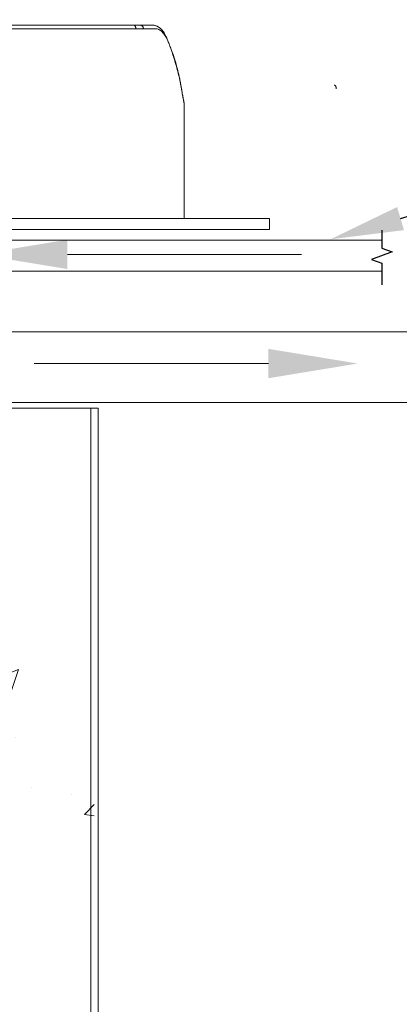
# Model space of a CAD drawing. Units: inches. Extents: x -3548 to 6003, y -176 to 845.
# Drawn here: x -890 to -877, y -119 to -86 of the extents above; entities that cross this region are included whole.
import ezdxf
from ezdxf import colors
from ezdxf.entities.mleader import LeaderData, LeaderLine
from ezdxf.math import Vec2, Vec3

# ---------------------------------------------------------------- set-up
doc = ezdxf.new("R2010")
doc.units = ezdxf.units.IN
doc.header["$MEASUREMENT"] = 0
doc.linetypes.add('SLD-Solid', pattern=[0])
doc.layers.get('0').update_dxf_attribs({"linetype": 'SLD-Solid'})
doc.layers.add('EN VORTEX TEXT', color=54, linetype='Continuous')
doc.styles.get("Standard").update_dxf_attribs({"font": 'GOTHIC.TTF'})
doc.styles.add('Vortex annotative', font='arial.ttf')

msp = doc.modelspace()

# ---------------------------------------------------------------- hatches: boundary and pattern name
at = {"linetype": 'SLD-Solid', "lineweight": 0}
h = msp.add_hatch(dxfattribs=at)
h.set_pattern_fill('AR-CONC', color=256, scale=1.5, style=0)
h.set_pattern_definition([(50, (-982.005, 16.0865), (10.7589, -0.9413), [1.125, -12.375]), (355, (-982.005, 16.087), (-2.0813, 11.2829), [0.9, -9.9]), (100.4514, (-981.108, 16.008), (8.67763, 10.3416), [0.9561, -10.51713]), (46.184, (-982.005, 19.087), (16.0086, -2.4828), [1.6875, -18.5625]), (96.636, (-980.671, 18.88), (14.0199, 14.6118), [1.4342, -15.7757]), (351.184, (-982.005, 19.087), (14.0199, 14.6118), [1.35, -14.85]), (21, (-980.505, 18.3365), (8.9536, -6.0393), [1.125, -12.375]), (326, (-980.505, 18.337), (3.6497, 10.87725), [0.9, -9.9]), (71.4514, (-979.759, 17.833), (12.60334, 4.83797), [0.9561, -10.51713]), (37.5, (-982.005, 16.0865), (0.1824, 4.99341), [0, -9.78, 0, -10.05, 0, -9.9375]), (7.5, (-982.005, 16.0865), (3.94604, 5.91618), [0, -5.73, 0, -9.555, 0, -3.7875]), (327.5, (-985.35, 16.0865), (8.00734, -0.33832), [0, -3.75, 0, -11.7, 0, -15.525]), (317.5, (-986.85, 16.0865), (8.7478, 1.50157), [0, -4.875, 0, -7.77, 0, -11.025])])
h.paths.add_polyline_path([(-887.7115, -104.28186), (-905.9415, -105.32809), (-905.94185, -153.35387), (-896.50178, -153.20241), (-887.71185, -153.30287)])

# ---------------------------------------------------------------- linework, layer by layer
at = {"linetype": 'Continuous', "lineweight": 15}
for p, q in [((-886.3047, -86.57703), (-908.68148, -86.57703)), ((-886.3964, -86.45203), (-908.55648, -86.45203)), ((-886.403, -86.45225), (-886.16342, -86.45185)), ((-886.04653, -86.57666), (-886.3047, -86.57703)), ((-884.68148, -92.94964), (-884.68148, -89.07335)), ((-884.68148, -92.94964), (-884.68148, -89.07335)), ((-911.55648, -92.94964), (-881.80648, -92.94964)), ((-911.55648, -92.94964), (-881.80648, -92.94964)), ((-881.80648, -93.32464), (-881.80648, -92.94964)), ((-881.80648, -93.32464), (-881.80648, -92.94964)), ((-911.55648, -93.32464), (-881.80648, -93.32464)), ((-911.55648, -93.32464), (-881.80648, -93.32464)), ((-878.02359, -93.67464), (-892.55648, -93.67464)), ((-892.55648, -94.72464), (-878.02359, -94.72464)), ((-874.68564, -96.76214), (-892.5096, -96.76214)), ((-874.68564, -99.13714), (-892.5096, -99.13714))]:
    msp.add_line(p, q, dxfattribs=at)
at = {"color": 6, "linetype": 'Continuous', "lineweight": 0}
msp.add_line((-879.62404, -88.47411), (-879.62057, -88.47443), dxfattribs=at)
msp.add_line((-879.62404, -88.47411), (-879.62057, -88.47443), dxfattribs=at)
at = {"color": 3, "linetype": 'Continuous', "lineweight": 0}
for p, q in [((-884.68148, -92.94964), (-884.68148, -89.07389)), ((-911.55648, -92.94964), (-881.80648, -92.94964)), ((-881.80648, -93.32464), (-881.80648, -92.94964)), ((-911.55648, -93.32464), (-881.80648, -93.32464))]:
    msp.add_line(p, q, dxfattribs=at)
at = {"color": 7, "linetype": 'Continuous', "lineweight": 15}
for p, q in [((-906.08145, -99.32204), (-887.57146, -99.32949)), ((-887.82146, -99.32789), (-887.82187, -155.20241)), ((-887.57146, -99.32789), (-887.57187, -155.20241))]:
    msp.add_line(p, q, dxfattribs=at)
at = {"linetype": 'Continuous'}
msp.add_lwpolyline([(-878.02359, -93.34669), (-878.02359, -93.94964), (-877.68015, -94.07464), (-878.36702, -94.32464), (-878.02359, -94.44964), (-878.02359, -95.18359)], dxfattribs=at)
at = {"linetype": 'Continuous', "lineweight": 15}
for points, knots in [([(-886.40298, -86.45227), (-886.39026, -86.45308), (-886.36435, -86.45473), (-886.33596, -86.47705), (-886.3188, -86.50205), (-886.30941, -86.52473), (-886.30396, -86.55011), (-886.30445, -86.568), (-886.3047, -86.57703)], [0, 0, 0, 0, 0.23646232, 0.48149395, 0.60786712, 0.73641149, 0.86712203, 1, 1, 1, 1]), ([(-886.04653, -86.57679), (-886.04697, -86.56832), (-886.04784, -86.55138), (-886.05489, -86.52702), (-886.06581, -86.5047), (-886.0806, -86.48534), (-886.09852, -86.46972), (-886.11886, -86.4586), (-886.14079, -86.45197), (-886.15583, -86.45189), (-886.16335, -86.45184)], [0, 0, 0, 0, 0.12499897, 0.25000057, 0.37499925, 0.5000012, 0.62500215, 0.7500013, 0.87500239, 1, 1, 1, 1]), ([(-886.16334, -86.45197), (-886.16334, -86.45197), (-886.06318, -86.45197), (-885.96358, -86.4557), (-885.82826, -86.44633), (-885.77881, -86.45145), (-885.7633, -86.45305)], [0, 0, 0, 0, 0.00000226, 0.57754884, 0.86743063, 1, 1, 1, 1]), ([(-884.68174, -89.07335), (-884.68183, -89.0729), (-884.68205, -89.07186), (-884.6862, -89.05122), (-884.69354, -89.0144), (-884.70396, -88.96101), (-884.71694, -88.89279), (-884.73216, -88.81001), (-884.74952, -88.71234), (-884.78692, -88.48312), (-884.85716, -88.12033), (-884.96184, -87.74861), (-885.05292, -87.45916), (-885.11815, -87.25926), (-885.19033, -87.06567), (-885.27141, -86.8878), (-885.34751, -86.76031), (-885.41439, -86.68005), (-885.46832, -86.63378), (-885.52591, -86.59991), (-885.60028, -86.57526), (-885.69277, -86.57261), (-885.84154, -86.57871), (-885.9645, -86.57756), (-886.04653, -86.57679)], [0, 0, 0, 0, 0.02402577, 0.0542126, 0.08526078, 0.11630911, 0.14642136, 0.17653436, 0.20747963, 0.23842978, 0.36150405, 0.48457727, 0.53438146, 0.58435894, 0.63423423, 0.68384946, 0.73334899, 0.75781365, 0.7822806, 0.80751622, 0.83274864, 0.87448309, 0.91626676, 1, 1, 1, 1]), ([(-884.68431, -89.04875), (-884.6843, -89.04877), (-884.6842, -89.04925), (-884.68478, -89.04637), (-884.68634, -89.03849), (-884.69045, -89.01748), (-884.69694, -88.98418), (-884.70514, -88.94151), (-884.71491, -88.88777), (-884.72671, -88.82131), (-884.74052, -88.74213), (-884.75669, -88.64853), (-884.77535, -88.53949), (-884.79853, -88.40588), (-884.83596, -88.21704), (-884.892, -87.97425), (-884.97036, -87.69002), (-885.0607, -87.40772), (-885.15421, -87.15238), (-885.23628, -86.95031), (-885.29802, -86.81007), (-885.34742, -86.71793), (-885.3947, -86.64836), (-885.44564, -86.5898), (-885.50407, -86.53782), (-885.56708, -86.49836), (-885.6279, -86.47155), (-885.69125, -86.45596), (-885.73173, -86.45139), (-885.74997, -86.45118), (-885.75065, -86.45117)], [0, 0, 0, 0, 0.0005857, 0.01147937, 0.03478898, 0.06453801, 0.09520623, 0.12260842, 0.15151242, 0.18051407, 0.2111432, 0.2435784, 0.27813969, 0.31539662, 0.3622258, 0.4481035, 0.53373243, 0.61918589, 0.70458523, 0.76650036, 0.80605509, 0.8329689, 0.85698567, 0.88057274, 0.90787154, 0.9343533, 0.95618774, 0.97798361, 0.99917101, 1, 1, 1, 1]), ([(-885.49022, -86.55307), (-885.5111, -86.53757), (-885.55268, -86.50669), (-885.62116, -86.47587), (-885.68673, -86.45698), (-885.7295, -86.45432), (-885.74815, -86.45315)], [0, 0, 0, 0, 0.26919954, 0.53613515, 0.79766255, 1, 1, 1, 1]), ([(-884.68175, -89.07344), (-884.68172, -89.07282), (-884.68153, -89.06862), (-884.68214, -89.06287), (-884.68277, -89.05758), (-884.68309, -89.05539), (-884.68334, -89.05384), (-884.6836, -89.05234), (-884.68385, -89.051), (-884.68422, -89.04902), (-884.68553, -89.04226), (-884.6888, -89.02557), (-884.69304, -89.00401), (-884.69489, -88.99465)], [0, 0, 0, 0, 0.00354873, 0.02423438, 0.03263614, 0.0385963, 0.04553787, 0.05734482, 0.0856198, 0.1612713, 0.3967913, 0.73801937, 1, 1, 1, 1])]:
    msp.add_open_spline(points, degree=3, knots=knots, dxfattribs=at)
at = {"color": 6, "linetype": 'Continuous', "lineweight": 0}
msp.add_open_spline([(-879.62057, -88.47443), (-879.61749, -88.47449), (-879.61017, -88.47463), (-879.59892, -88.48084), (-879.58743, -88.49186), (-879.5773, -88.50748), (-879.56896, -88.52682), (-879.56277, -88.54914), (-879.55879, -88.5735), (-879.5583, -88.59045), (-879.55805, -88.59892)], degree=3, knots=[0, 0, 0, 0, 0.09398777, 0.22341436, 0.35285839, 0.48230007, 0.611721, 0.74115108, 0.87057687, 1, 1, 1, 1], dxfattribs=at)

# ---------------------------------------------------------------- leaders
at = {"linetype": 'ByBlock', "lineweight": 0}
ml = msp.add_multileader_mtext('Standard', dxfattribs=at)
ml.set_content('')
ml.set_leader_properties(color=256, linetype='ByLayer', lineweight=0)
ml.build(insert=Vec2(0, 0))
ml.multileader.update_dxf_attribs({"text_right_attachment_type": 6, "dogleg_length": 0.5, "arrow_head_size": 3, "scale": 20})
ctx = ml.context
ctx.base_point, ctx.scale, ctx.char_height, ctx.arrow_head_size, ctx.landing_gap_size, ctx.plane_origin = Vec3(-880.72483, -94.15786), 20, 0.5, 3, 0.25, Vec3(-1118.79544, -94.15786)
ctx.right_attachment, ctx.text_align_type = 6, 2
notes = []
notes.append((ctx, [(0, (1, 1, 0), (-882.63571, -94.15786), (1, 0), 1.91088, [(0, [(-891.60793, -94.15786)], 0, [])])]))
ctx.mtext, ml.multileader.dxf.content_type = None, 0
ml = msp.add_multileader_mtext('Standard', dxfattribs=at)
ml.set_content('')
ml.set_leader_properties(color=256, linetype='ByLayer', lineweight=0)
ml.build(insert=Vec2(0, 0))
ml.multileader.update_dxf_attribs({"text_right_attachment_type": 6, "dogleg_length": 0.5, "arrow_head_size": 3, "scale": 20})
ctx = ml.context
ctx.base_point, ctx.scale, ctx.char_height, ctx.arrow_head_size, ctx.landing_gap_size, ctx.plane_origin = Vec3(-889.72198, -97.82683), 20, 0.5, 3, 0.25, Vec3(-651.65137, -97.82683)
ctx.right_attachment = 6
notes.append((ctx, [(0, (1, 1, 0), (-887.81109, -97.82683), (-1, 0), 1.91088, [(0, [(-878.83887, -97.82683)], 0, [])])]))
ctx.mtext, ml.multileader.dxf.content_type = None, 0
at = {"layer": 'EN VORTEX TEXT', "linetype": 'ByBlock', "lineweight": 0}
ml = msp.add_multileader_mtext('Standard', dxfattribs=at)
ml.set_content('\\A1;WATER LINE INLET 3/4"{\\H0.99998x; (19mm) MNPT. \\PMIN. 2º SLOPE BACK TO WATER SUPPLY.  \\P(LINES AND CONNECTIONS SUPPLIED  BY INSTALLER)\\P\\P* EACH HAND PUMP REQUIRES:\\P- ONE INPUT ON THE CONTROLLER.\\P- ONE OUTPUT FROM THE CONTROLLER.\\P- (1x) 3/4"\\H0.99998x; (19mm) WATER LINE \\PA REDUCER FROM 1 1/2"  TO 3/4" \\H0.99998x;WILL BE REQUIRED. \\P(BY INSTALLER).}', color=256, style='Vortex annotative')
ml.set_leader_properties()
ml.build(insert=Vec2(0, 0))
ml.multileader.update_dxf_attribs({"text_left_attachment_type": 5, "text_right_attachment_type": 5, "dogleg_length": 0, "arrow_head_size": 2.46094, "scale": 20})
ctx = ml.context
ctx.base_point, ctx.scale, ctx.char_height, ctx.arrow_head_size, ctx.landing_gap_size, ctx.plane_origin = Vec3(-873.58631, -91.82763), 20, 2.4609375, 2.46094, 1.875, Vec3(-42.84929, 111.6467)
ctx.left_attachment, ctx.right_attachment = 5, 5
notes.append((ctx, [(0, (1, 1, 0), (-873.58631, -91.82763), (1, 0), 0, [(1, [(-879.75462, -93.65249)], 0, [])])]))
ctx.mtext.insert, ctx.mtext.width, ctx.mtext.defined_height, ctx.mtext.flow_direction = Vec3(-871.71131, -51.34214), 91.5584684, 28.37906, 5
ml = msp.add_multileader_mtext('Standard', dxfattribs=at)
ml.set_content('\\A1;{\\H0.7x;\\S3#8;\\H1.4286x;" (10mm) EARTH GROUNDING STUD}', color=256, style='Vortex annotative')
ml.set_leader_properties()
ml.build(insert=Vec2(0, 0))
ml.multileader.update_dxf_attribs({"text_left_attachment_type": 5, "text_right_attachment_type": 5, "dogleg_length": 0, "arrow_head_size": 2.46094, "scale": 20})
ctx = ml.context
ctx.base_point, ctx.scale, ctx.char_height, ctx.arrow_head_size, ctx.landing_gap_size, ctx.plane_origin = Vec3(-704.52649, -119.00141), 20, 2.7244136, 2.46094, 1.875, Vec3(-727.67738, -92.79913)
ctx.left_attachment, ctx.right_attachment, ctx.text_align_type = 5, 5, 2
notes.append((ctx, [(1, (1, 1, 0), (-631.48635, -119.00141), (-1, 0), 0, [(0, [(-621.70506, -94.59264)], 0, [])])]))
ctx.mtext.insert, ctx.mtext.width, ctx.mtext.defined_height, ctx.mtext.alignment, ctx.mtext.flow_direction = Vec3(-633.36135, -114.30429), 69.2901411, 16.96609, 3, 5
for ctx, leaders in notes:
    for number, flags, end, landing, length, lines in leaders:
        leader = LeaderData()
        leader.index, (leader.has_last_leader_line, leader.has_dogleg_vector, leader.attachment_direction) = number, flags
        leader.last_leader_point, leader.dogleg_vector, leader.dogleg_length = Vec3(end), Vec3(landing), length
        for number, points, colour, breaks in lines:
            line = LeaderLine()
            line.index, line.vertices, line.color, line.breaks = number, Vec3.list(points), colors.encode_raw_color(colour), breaks
            leader.lines.append(line)
        ctx.leaders.append(leader)

doc.saveas('drawing.dxf')
